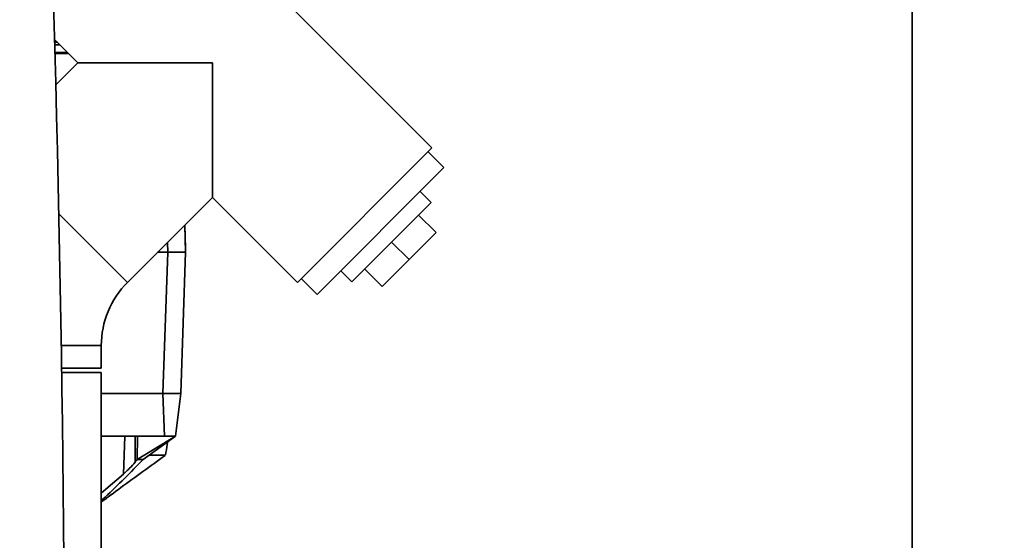
# Paper-space layout 'Blatt1' of a CAD drawing. Units: millimetres. Extents: x 0 to 5940, y 0 to 4200.
# Drawn here: x 3155 to 3375, y 3233 to 3349 of the extents above; entities that cross this region are included whole.
import ezdxf

# ---------------------------------------------------------------- set-up
doc = ezdxf.new("R2010")
doc.units = ezdxf.units.MM
doc.header["$LTSCALE"] = 10
doc.layers.add('1', color=7, linetype='Continuous')
doc.styles.add('SLDTEXTSTYLE0', font='TXT', dxfattribs={"width": 0.605})
doc.dimstyles.new('SLDDIMSTYLE0', dxfattribs={"dimtxt": 35, "dimasz": 25, "dimexe": 0, "dimexo": 0.0625, "dimgap": 8.75, "dimtad": 1, "dimdec": 1, "dimrnd": 1e-09, "dimzin": 4, "dimdsep": 46, "dimtxsty": 'SLDTEXTSTYLE0', "dimsah": 1, "dimcen": 0.09, "dimadec": 0, "dimazin": 1, "dimtfac": 1, "dimtdec": 1, "dimtofl": 0, "dimtmove": 0, "dimatfit": 3, "dimfxl": 1, "dimfrac": 2, "dimtolj": 1, "dimtzin": 12, "dimarcsym": 0})

# ---------------------------------------------------------------- blocks, each defined once
blk = doc.blocks.new('_D_2')
at = {"layer": '1'}
for p, q in [((3584.24, 3693.94), (2785.16, 3693.94)), ((2795.16, 3693.94), (2795.16, 1883.56)), ((2955.16, 1883.56), (2785.16, 1883.56))]:
    blk.add_line(p, q, dxfattribs=at)
for points in [[(2795.16, 3693.94), (2791.16, 3668.94), (2799.16, 3668.94)], [(2795.16, 1883.56), (2799.16, 1908.56), (2791.16, 1908.56)]]:
    blk.add_solid(points, dxfattribs=at)
at = {"layer": '1', "insert": (2750.04, 2696.51), "char_height": 35, "attachment_point": 1, "rotation": 90, "style": 'SLDTEXTSTYLE0'}
blk.add_mtext('ca. 1800', dxfattribs=at)

psp = doc.layouts.new('Blatt1')

# ---------------------------------------------------------------- linework, layer by layer
at = {"color": 7, "linetype": 'Continuous', "lineweight": 35}
for p, q in [((3247.07, 3320.61), (3179.18, 3388.49)), ((3354.16, 3358.56), (3354.16, 3050.56)), ((3162.95, 3344.77), (3168.15, 3339.56)), ((3162.96, 3344.16), (3163.55, 3344.16)), ((3164.14, 3343.57), (3162.98, 3343.57)), ((3163.03, 3341.86), (3165.85, 3341.86)), ((3166.05, 3341.67), (3163.03, 3341.67)), ((3168.15, 3339.56), (3163.22, 3334.62)), ((3168.15, 3339.56), (3198.13, 3339.56)), ((3198.13, 3339.56), (3198.13, 3309.58)), ((3247.07, 3320.61), (3217.09, 3290.63)), ((3249.75, 3316.23), (3246.22, 3319.76)), ((3249.75, 3316.23), (3221.47, 3287.94)), ((3246.92, 3308.45), (3244.45, 3310.92)), ((3179.18, 3290.63), (3198.13, 3309.58)), ((3198.13, 3309.58), (3217.09, 3290.63)), ((3246.92, 3308.45), (3229.25, 3290.77)), ((3179.18, 3290.63), (3163.88, 3305.93)), ((3244.1, 3305.62), (3247.99, 3301.73)), ((3191.95, 3303.39), (3192.16, 3297.36)), ((3191.97, 3303.42), (3192.16, 3298.16)), ((3241.98, 3295.72), (3247.99, 3301.73)), ((3188.08, 3299.53), (3188.16, 3297.36)), ((3192.16, 3298.16), (3192.13, 3298.16)), ((3238.09, 3299.61), (3241.98, 3295.72)), ((3188.16, 3297.36), (3185.92, 3297.36)), ((3187.06, 3265.86), (3188.16, 3297.36)), ((3188.16, 3297.36), (3192.16, 3297.36)), ((3191.06, 3265.86), (3192.16, 3297.36)), ((3235.96, 3289.71), (3241.98, 3295.72)), ((3226.77, 3293.24), (3229.25, 3290.77)), ((3232.08, 3293.6), (3235.96, 3289.71)), ((3217.93, 3291.48), (3221.47, 3287.94)), ((3173.36, 3276.56), (3164.42, 3276.56)), ((3173.36, 3271.56), (3173.36, 3276.56)), ((3173.36, 3271.56), (3164.5, 3271.56)), ((3173.36, 3270.56), (3164.51, 3270.56)), ((3173.36, 3220.56), (3173.36, 3270.56)), ((3173.36, 3265.86), (3187.06, 3265.86)), ((3187.41, 3256.36), (3187.06, 3265.86)), ((3187.78, 3265.86), (3190.99, 3265.86)), ((3191.06, 3265.86), (3189.89, 3256.36)), ((3187.41, 3256.36), (3173.36, 3256.36)), ((3178.27, 3247.92), (3178.59, 3256.36)), ((3180.89, 3250.59), (3180.94, 3256.36)), ((3181.41, 3256.36), (3181.38, 3251.16)), ((3181.38, 3251.16), (3189.89, 3256.36)), ((3189.89, 3256.36), (3182.72, 3251.16))]:
    psp.add_line(p, q, dxfattribs=at)
at = {"color": 7, "linetype": 'Continuous', "lineweight": 35, "flags": 128}
for points in [[(3182.72, 3251.16), (3182.56, 3251.16), (3182.4, 3251.16), (3182.23, 3251.16), (3182.07, 3251.16), (3181.9, 3251.16), (3181.72, 3251.16), (3181.55, 3251.16), (3181.38, 3251.16)], [(3173.36, 3243.71), (3174.34, 3244.55), (3178.27, 3247.92)]]:
    psp.add_lwpolyline(points, dxfattribs=at)
at = {"color": 7, "linetype": 'Continuous', "lineweight": 35}
for centre, radius, start, end in [((-2717.97, 3183.56), 5883.13, 357.637622, 2.362378), ((3193.25, 3276.56), 19.9, 135, 180), ((2985.21, 3416.67), 256.65, 319.6776, 319.8452)]:
    psp.add_arc(centre, radius, start, end, dxfattribs=at)
for points, knots in [([(3187.06, 3265.86), (3187.2, 3265.86), (3187.44, 3265.85), (3187.68, 3265.86), (3187.78, 3265.86)], [0, 0, 0, 0, 0.559955, 1, 1, 1, 1]), ([(3190.99, 3265.86), (3191.01, 3265.86), (3191.05, 3265.85), (3191.05, 3265.86), (3191.06, 3265.86)], [0, 0, 0, 0, 0.559985, 1, 1, 1, 1]), ([(3189.89, 3256.36), (3189.84, 3256.36), (3189.75, 3256.36), (3189.08, 3256.36), (3188.27, 3256.36), (3187.7, 3256.36), (3187.41, 3256.36)], [0, 0, 0, 0, 0.279374, 0.558985, 0.779324, 1, 1, 1, 1]), ([(3187.65, 3252.13), (3187.79, 3252.92), (3187.97, 3253.92), (3188.14, 3254.91), (3188.18, 3255.12)], [0, 0, 0, 0, 0.791281, 1, 1, 1, 1]), ([(3173.36, 3241.72), (3174.81, 3242.78), (3179.54, 3246.24), (3184.29, 3249.7), (3187.57, 3252.1)], [0, 0, 0, 0, 0.307006, 1, 1, 1, 1]), ([(3187.53, 3252.16), (3187.55, 3252.16), (3187.62, 3252.16), (3186.58, 3252.16), (3185.29, 3252.16), (3184.22, 3252.16), (3184.1, 3252.16)], [0, 0, 0, 0, 0.199966, 0.570171, 0.951116, 1, 1, 1, 1]), ([(3182.72, 3251.16), (3181.31, 3249.76), (3178.5, 3246.96), (3175.41, 3243.89), (3173.64, 3242.3), (3173.36, 3242.04)], [0, 0, 0, 0, 0.455277, 0.911496, 1, 1, 1, 1]), ([(3178.27, 3247.92), (3178.5, 3248.13), (3178.98, 3248.55), (3179.87, 3249.43), (3180.49, 3250.13), (3180.89, 3250.59)], [0, 0, 0, 0, 0.259154, 0.518212, 1, 1, 1, 1])]:
    psp.add_open_spline(points, degree=3, knots=knots, dxfattribs=at)

# ---------------------------------------------------------------- dimensions: what is measured, and where the dimension line sits
at = {"layer": '1'}
dim = psp.add_linear_dim(base=(2795.16, 1883.56), p1=(3594.24, 3693.94), p2=(2965.16, 1883.56), angle=90, dimstyle='SLDDIMSTYLE0', dxfattribs=at)
dim.commit()
dim.dimension.update_dxf_attribs({"geometry": '_D_2', "text_midpoint": (2795.16, 2788.75), "dimtype": 160})

doc.saveas('drawing.dxf')
